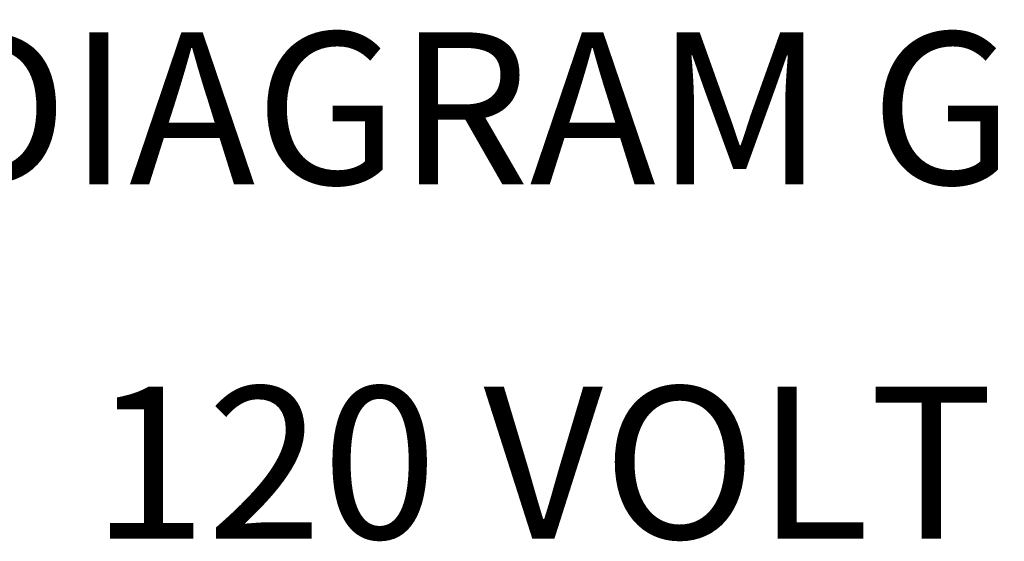
# Model space of a CAD drawing. Extents: x 0.5 to 8, y 0.5 to 10.7.
# Drawn here: x 4 to 4.8, y 2 to 2.5 of the extents above; entities that cross this region are included whole.
import ezdxf
from ezdxf.enums import TextEntityAlignment as Align

# ---------------------------------------------------------------- set-up
doc = ezdxf.new("R2010")
doc.units = 0
doc.header["$MEASUREMENT"] = 0
doc.layers.get('0').update_dxf_attribs({"linetype": 'CONTINUOUS'})
doc.layers.add('001-OBJECT-WHITE', color=8, linetype='CONTINUOUS')
doc.styles.add('ROMANS', font='romans')
doc.styles.add('TECHNIC', font='te______.pfb', dxfattribs={"height": 0.187})
doc.styles.add('TECHNICLIGHT', font='tel_____.pfb', dxfattribs={"height": 0.187})

# ---------------------------------------------------------------- blocks, each defined once
blk = doc.blocks.new('ATTAWD13')
at = {"color": 121, "style": 'ROMANS'}
blk.add_attdef('DWGREV', text='', height=0.075, rotation=90, dxfattribs=at).set_placement((4.92188, 4.48438), align=Align.BOTTOM_LEFT)
blk.add_attdef('DWGNUM', text='', height=0.075, rotation=90, dxfattribs=at).set_placement((4.92188, 4.35938), align=Align.BOTTOM_RIGHT)
at = {"color": 120, "style": 'TECHNIC'}
blk.add_attdef('DWGSIZE', text='', height=0.2, dxfattribs=at).set_placement((4.6165, 3.02713), align=Align.TOP_CENTER)
at = {"color": 4, "flags": 1}
blk.add_attdef('DWGPARTS', (1.24, 2.58375), '', height=0.083, dxfattribs=at)
at = {"color": 4, "style": 'TECHNICLIGHT'}
for tag, height, p in [('DWGDESC1', 0.125, (2.4275, 1.9495)), ('DWGDESC2', 0.125, (2.4275, 1.65807)), ('DWGDESC3', 0.125, (2.4275, 1.36664)), ('DWGNUM', 0.208, (3.3025, 0.71325)), ('DWGREV', 0.208, (4.6465, 0.71325))]:
    blk.add_attdef(tag, text='', height=height, dxfattribs=at).set_placement(p, align=Align.TOP_CENTER)
at = {"color": 121, "style": 'TECHNICLIGHT'}
blk.add_attdef('DWGSCALE', text='', height=0.093, dxfattribs=at).set_placement((1.70875, 0.82575), align=Align.TOP_CENTER)
for tag, p in [('DWGSHEET', (3.44004, 0.18)), ('DWGSHEETS', (4.00208, 0.18))]:
    blk.add_attdef(tag, text='', height=0.083, dxfattribs=at).set_placement(p, align=Align.MIDDLE)

msp = doc.modelspace()

# ---------------------------------------------------------------- block references
at = {"layer": '001-OBJECT-WHITE'}
ref = msp.add_blockref('ATTAWD13', (3, 0.5), dxfattribs=at)
ref.add_attrib('DWGDESC1', 'WIRING DIAGRAM GROUP 11-1X9/2X9/3X9/409/419/469', dxfattribs={"layer": '0', "color": 4, "height": 0.125, "style": 'TECHNICLIGHT'}).set_placement((5.4275, 2.4495), align=Align.TOP_CENTER)
ref.add_attrib('DWGDESC2', '120 VOLT 0 AUX SWITCHES INT CPS', dxfattribs={"layer": '0', "color": 4, "height": 0.125, "style": 'TECHNICLIGHT'}).set_placement((5.4275, 2.15807), align=Align.TOP_CENTER)

doc.saveas('drawing.dxf')
